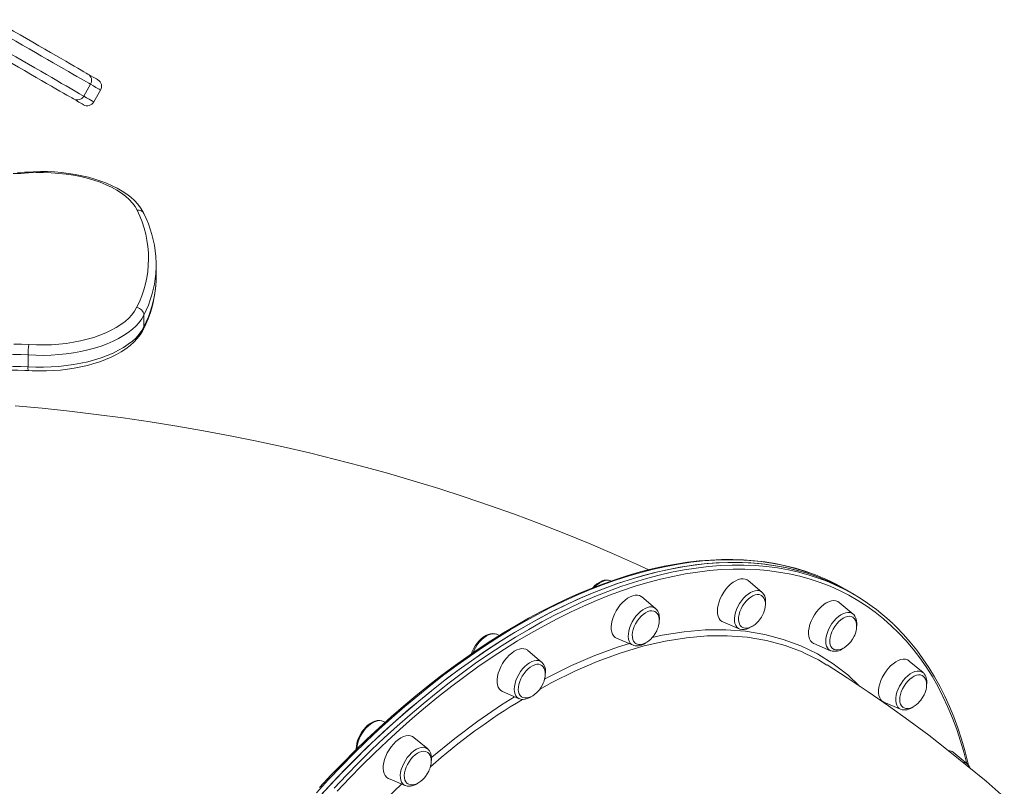
# Model space of a CAD drawing. Units: millimetres. Extents: x -15919 to 28213, y -7670 to 6433.
# Drawn here: x -11892 to -11242, y 5343 to 5849 of the extents above; entities that cross this region are included whole.
import ezdxf

# ---------------------------------------------------------------- set-up
doc = ezdxf.new("R2010")
doc.units = ezdxf.units.MM

msp = doc.modelspace()

# ---------------------------------------------------------------- linework, layer by layer
at = {"color": 7, "linetype": 'Continuous', "lineweight": 15}
for p, q in [((-11845.26, 5806.45), (-11849.76, 5798.66)), ((-11843.07, 5794.8), (-11838.57, 5802.59)), ((-11801.93, 5679.48), (-11801.93, 5687.27)), ((-11809.99, 5654.23), (-11809.99, 5646.44)), ((-11886.49, 5620.11), (-11886.49, 5627.91)), ((-11501.72, 5478.79), (-11502.06, 5478.94)), ((-11501.95, 5478.89), (-11502.06, 5478.94)), ((-11402.22, 5471.42), (-11411.31, 5479.07)), ((-11341.53, 5469.98), (-11344.1, 5471.56)), ((-11472.32, 5460.63), (-11481.41, 5468.27)), ((-11342.03, 5457.01), (-11351.12, 5464.65)), ((-11338.44, 5468.08), (-11341.27, 5469.82)), ((-11428.03, 5451.91), (-11417.12, 5447.24)), ((-11417.12, 5447.24), (-11417.21, 5447.28)), ((-11575.46, 5442.89), (-11577.28, 5443.66)), ((-11498.13, 5441.11), (-11487.21, 5436.44)), ((-11547.54, 5425.35), (-11556.62, 5433)), ((-11368.11, 5437.62), (-11367.84, 5437.5)), ((-11367.84, 5437.5), (-11356.93, 5432.82)), ((-11356.93, 5432.82), (-11357.13, 5432.92)), ((-11295.85, 5418.37), (-11304.94, 5426.01)), ((-11295.85, 5418.37), (-11295.54, 5418.08)), ((-11573.34, 5405.84), (-11562.43, 5401.16)), ((-11321.66, 5398.86), (-11310.74, 5394.18)), ((-11652.5, 5386.32), (-11652.6, 5386.36)), ((-11650.8, 5385.59), (-11652.5, 5386.32)), ((-11622.75, 5368.01), (-11631.84, 5375.65)), ((-11266.82, 5358.13), (-11275.91, 5365.78)), ((-11648.56, 5348.49), (-11637.65, 5343.82)), ((-11637.53, 5343.77), (-11637.65, 5343.82))]:
    msp.add_line(p, q, dxfattribs=at)
at = {"color": 8, "linetype": 'Continuous', "lineweight": 15}
msp.add_line((-11342.91, 5457.59), (-11342.03, 5457.01), dxfattribs=at)
at = {"color": 7, "linetype": 'Continuous', "lineweight": 15, "flags": 128}
for points in [[(-11909.06, 5849.06), (-11904.74, 5846.57), (-11900.4, 5844.07), (-11896.07, 5841.56), (-11891.78, 5839.08), (-11887.54, 5836.64), (-11883.38, 5834.24), (-11879.34, 5831.9), (-11875.42, 5829.64), (-11871.66, 5827.47), (-11868.09, 5825.41), (-11864.71, 5823.46), (-11861.55, 5821.63), (-11858.63, 5819.94), (-11855.96, 5818.41), (-11853.57, 5817.02), (-11851.46, 5815.81), (-11849.65, 5814.76), (-11848.15, 5813.89), (-11846.97, 5813.21)], [(-11845.26, 5806.45), (-11846.46, 5807.15), (-11847.97, 5808.02), (-11849.78, 5809.07), (-11851.89, 5810.28), (-11854.27, 5811.66), (-11856.92, 5813.19), (-11859.83, 5814.87), (-11862.97, 5816.68), (-11866.34, 5818.62), (-11869.9, 5820.68), (-11873.65, 5822.85), (-11877.57, 5825.11), (-11881.63, 5827.45), (-11885.81, 5829.86), (-11890.08, 5832.33), (-11894.44, 5834.85), (-11898.84, 5837.39), (-11903.27, 5839.95), (-11907.71, 5842.51), (-11912.13, 5845.06)], [(-11916.63, 5837.27), (-11912.21, 5834.72), (-11907.77, 5832.15), (-11903.34, 5829.59), (-11898.94, 5827.05), (-11894.58, 5824.54), (-11890.31, 5822.07), (-11886.13, 5819.66), (-11882.07, 5817.31), (-11878.15, 5815.05), (-11874.4, 5812.89), (-11870.84, 5810.83), (-11867.47, 5808.89), (-11864.33, 5807.07), (-11861.42, 5805.39), (-11858.77, 5803.86), (-11856.39, 5802.49), (-11854.28, 5801.27), (-11852.47, 5800.22), (-11850.96, 5799.35), (-11849.76, 5798.66)], [(-11856.47, 5796.76), (-11857.65, 5797.44), (-11859.15, 5798.31), (-11860.96, 5799.35), (-11863.07, 5800.57), (-11865.46, 5801.95), (-11868.13, 5803.49), (-11871.05, 5805.18), (-11874.21, 5807), (-11877.59, 5808.95), (-11881.16, 5811.02), (-11884.92, 5813.19), (-11888.84, 5815.45), (-11892.88, 5817.78), (-11897.04, 5820.18), (-11901.28, 5822.63), (-11905.57, 5825.11), (-11909.9, 5827.61), (-11914.24, 5830.12), (-11918.56, 5832.61)], [(-11846.97, 5813.21), (-11845.07, 5812.12), (-11843.49, 5811.21), (-11842.24, 5810.48), (-11841.31, 5809.95), (-11840.7, 5809.6), (-11840.42, 5809.44), (-11840.4, 5809.42)], [(-11849.9, 5792.97), (-11849.92, 5792.98), (-11850.2, 5793.14), (-11850.81, 5793.49), (-11851.74, 5794.03), (-11852.99, 5794.75), (-11854.57, 5795.66), (-11856.47, 5796.76)], [(-11886.21, 5747.94), (-11891.29, 5747.69), (-11896.39, 5747.64)], [(-11886.54, 5748.59), (-11888.9, 5748.46), (-11893.43, 5748.32)], [(-11810.01, 5721.21), (-11810.75, 5722.64), (-11812.29, 5725.06), (-11814.12, 5727.41), (-11816.25, 5729.7), (-11818.68, 5731.89), (-11821.39, 5733.99), (-11824.36, 5735.98), (-11827.57, 5737.84), (-11831.01, 5739.58), (-11834.65, 5741.18), (-11838.48, 5742.63), (-11842.48, 5743.95), (-11846.63, 5745.11), (-11850.92, 5746.12), (-11855.31, 5746.98), (-11859.81, 5747.68), (-11864.38, 5748.22), (-11869.01, 5748.61), (-11873.67, 5748.83), (-11878.35, 5748.88), (-11883.03, 5748.78), (-11886.54, 5748.59)], [(-11814.51, 5723.36), (-11815.87, 5725.77), (-11817.6, 5728.12), (-11819.69, 5730.4), (-11822.13, 5732.59), (-11824.89, 5734.68), (-11827.97, 5736.66), (-11831.34, 5738.51), (-11834.99, 5740.22), (-11838.89, 5741.8), (-11843.03, 5743.21), (-11847.37, 5744.46), (-11851.88, 5745.55), (-11856.56, 5746.45), (-11861.35, 5747.17), (-11866.25, 5747.71), (-11871.21, 5748.05), (-11876.21, 5748.21), (-11881.22, 5748.17), (-11886.21, 5747.94)], [(-11802.15, 5673.95), (-11801.99, 5676.58), (-11801.93, 5679.48)], [(-11809.99, 5654.23), (-11811.39, 5651.79), (-11813.13, 5649.41), (-11815.22, 5647.1), (-11817.64, 5644.86), (-11820.38, 5642.73), (-11823.41, 5640.69), (-11826.74, 5638.78), (-11830.33, 5636.98), (-11834.18, 5635.33), (-11838.25, 5633.81), (-11842.53, 5632.45), (-11847, 5631.25), (-11851.64, 5630.21), (-11856.41, 5629.34), (-11861.29, 5628.65), (-11866.26, 5628.13), (-11871.29, 5627.8), (-11876.36, 5627.65), (-11881.44, 5627.69), (-11886.49, 5627.91)], [(-11885.88, 5634.72), (-11880.94, 5634.51), (-11875.98, 5634.49), (-11871.03, 5634.66), (-11866.12, 5635.02), (-11861.28, 5635.56), (-11856.53, 5636.29), (-11851.91, 5637.19), (-11847.45, 5638.27), (-11843.16, 5639.52), (-11839.07, 5640.92), (-11835.21, 5642.48), (-11831.6, 5644.18), (-11828.26, 5646.02), (-11825.2, 5647.97), (-11822.46, 5650.04), (-11820.04, 5652.2), (-11817.95, 5654.46), (-11816.22, 5656.78), (-11814.84, 5659.16)], [(-11886.49, 5620.11), (-11881.44, 5619.89), (-11876.36, 5619.86), (-11871.29, 5620.01), (-11866.26, 5620.34), (-11861.29, 5620.85), (-11856.41, 5621.55), (-11851.64, 5622.41), (-11847, 5623.45), (-11842.53, 5624.66), (-11838.25, 5626.02), (-11834.18, 5627.53), (-11830.33, 5629.19), (-11826.74, 5630.98), (-11823.41, 5632.9), (-11820.38, 5634.93), (-11817.64, 5637.07), (-11815.22, 5639.3), (-11813.13, 5641.62), (-11811.39, 5644), (-11809.99, 5646.44)], [(-11886.19, 5617.6), (-11883.73, 5617.47), (-11879.05, 5617.35), (-11874.37, 5617.4), (-11869.7, 5617.6), (-11865.07, 5617.97), (-11860.5, 5618.49), (-11856, 5619.18), (-11851.59, 5620.02), (-11847.3, 5621.02), (-11843.14, 5622.17), (-11839.14, 5623.46), (-11835.29, 5624.9), (-11831.63, 5626.48), (-11828.17, 5628.21), (-11824.93, 5630.06), (-11821.91, 5632.05), (-11819.15, 5634.16), (-11816.65, 5636.4), (-11814.44, 5638.74), (-11812.54, 5641.18), (-11810.95, 5643.69), (-11810.36, 5644.82)], [(-11954.56, 5598.21), (-11953.44, 5599.52), (-11951.58, 5601.33), (-11949.45, 5603.1), (-11947.05, 5604.82), (-11944.39, 5606.48), (-11941.48, 5608.05), (-11938.34, 5609.55), (-11934.97, 5610.94), (-11931.4, 5612.23), (-11927.64, 5613.4), (-11923.7, 5614.45), (-11919.62, 5615.37), (-11915.41, 5616.15), (-11911.09, 5616.79), (-11906.68, 5617.28), (-11902.21, 5617.62), (-11897.7, 5617.81), (-11893.17, 5617.85), (-11888.64, 5617.73), (-11886.19, 5617.6)], [(-11476.88, 5486.21), (-11484.9, 5489.93), (-11500.71, 5496.97), (-11516.69, 5503.78), (-11532.81, 5510.35), (-11549.08, 5516.7), (-11565.48, 5522.81), (-11582.02, 5528.69), (-11598.67, 5534.34), (-11615.44, 5539.75), (-11632.32, 5544.92), (-11649.3, 5549.86), (-11666.39, 5554.56), (-11683.56, 5559.03), (-11700.82, 5563.27), (-11718.17, 5567.26), (-11735.58, 5571.03), (-11753.07, 5574.56), (-11770.63, 5577.85), (-11788.25, 5580.91), (-11805.92, 5583.74), (-11823.64, 5586.33), (-11841.42, 5588.69), (-11859.23, 5590.82), (-11877.08, 5592.72), (-11894.97, 5594.38)], [(-11695.38, 5335.06), (-11687.33, 5343.87), (-11679.18, 5352.48), (-11670.94, 5360.89), (-11662.62, 5369.08), (-11654.22, 5377.06), (-11645.76, 5384.81), (-11637.23, 5392.32), (-11628.66, 5399.61), (-11620.03, 5406.64), (-11611.36, 5413.43), (-11602.66, 5419.97), (-11593.93, 5426.24), (-11585.19, 5432.25), (-11576.43, 5437.99), (-11567.66, 5443.46), (-11558.9, 5448.64), (-11550.15, 5453.55), (-11541.41, 5458.16), (-11532.69, 5462.49), (-11524.01, 5466.52), (-11515.36, 5470.26), (-11506.76, 5473.69), (-11498.2, 5476.82), (-11489.71, 5479.65), (-11481.28, 5482.16), (-11472.92, 5484.37), (-11464.64, 5486.26), (-11456.44, 5487.85), (-11448.34, 5489.11), (-11440.33, 5490.07), (-11432.43, 5490.7), (-11424.64, 5491.02), (-11416.97, 5491.02), (-11409.42, 5490.7), (-11402, 5490.07), (-11394.72, 5489.12), (-11387.58, 5487.85), (-11380.58, 5486.27), (-11373.74, 5484.38), (-11367.06, 5482.18), (-11360.54, 5479.66), (-11354.19, 5476.84), (-11348.01, 5473.71), (-11342.02, 5470.28), (-11341.27, 5469.82)], [(-11370.47, 5484.11), (-11373.66, 5485.25), (-11380.09, 5487.2), (-11386.67, 5488.87), (-11393.38, 5490.26), (-11400.22, 5491.36), (-11407.18, 5492.19), (-11414.27, 5492.73), (-11421.47, 5492.98), (-11428.78, 5492.95), (-11436.19, 5492.63), (-11443.71, 5492.03), (-11451.32, 5491.14), (-11459.01, 5489.97), (-11466.79, 5488.51), (-11474.65, 5486.77), (-11482.58, 5484.75), (-11490.57, 5482.46), (-11498.62, 5479.88), (-11506.72, 5477.03), (-11514.87, 5473.9), (-11523.06, 5470.51), (-11531.29, 5466.84), (-11539.55, 5462.91), (-11547.83, 5458.72), (-11556.12, 5454.26), (-11564.43, 5449.55), (-11572.75, 5444.59), (-11581.06, 5439.37), (-11589.37, 5433.91), (-11597.66, 5428.21), (-11605.94, 5422.28), (-11614.19, 5416.1), (-11622.41, 5409.7), (-11630.59, 5403.08), (-11638.73, 5396.24), (-11646.83, 5389.18), (-11654.86, 5381.91), (-11662.84, 5374.44), (-11670.76, 5366.77), (-11678.6, 5358.91), (-11686.37, 5350.87), (-11694.05, 5342.64)], [(-11693.38, 5337.28), (-11685.3, 5346.04), (-11677.13, 5354.6), (-11668.87, 5362.96), (-11660.53, 5371.1), (-11652.11, 5379.01), (-11643.63, 5386.71), (-11635.09, 5394.17), (-11626.5, 5401.39), (-11617.87, 5408.36), (-11609.19, 5415.09), (-11600.48, 5421.56), (-11591.75, 5427.77), (-11583, 5433.71), (-11574.24, 5439.38), (-11565.47, 5444.78), (-11556.71, 5449.89), (-11547.96, 5454.73), (-11539.23, 5459.27), (-11530.52, 5463.52), (-11521.84, 5467.48), (-11513.2, 5471.14), (-11504.61, 5474.5), (-11496.07, 5477.56), (-11487.59, 5480.3), (-11479.18, 5482.74), (-11470.84, 5484.87), (-11462.58, 5486.69), (-11454.41, 5488.19), (-11446.33, 5489.38), (-11438.35, 5490.25), (-11430.47, 5490.81), (-11422.71, 5491.05), (-11415.07, 5490.97), (-11407.55, 5490.57), (-11400.17, 5489.86), (-11392.92, 5488.83), (-11385.82, 5487.49), (-11378.86, 5485.83), (-11372.06, 5483.86), (-11365.41, 5481.58), (-11358.94, 5478.98), (-11352.63, 5476.08), (-11346.5, 5472.88), (-11341.71, 5470.09)], [(-11501.93, 5478.85), (-11502.16, 5478.98), (-11503.46, 5479.35), (-11504.85, 5479.43), (-11506.31, 5479.24), (-11507.14, 5479.02), (-11508.01, 5478.7), (-11509.6, 5477.9), (-11511.16, 5476.84), (-11512.66, 5475.55), (-11513.87, 5474.29)], [(-11411.31, 5479.07), (-11412.01, 5479.56), (-11413.25, 5480.07), (-11414.64, 5480.28), (-11416.17, 5480.16), (-11417.78, 5479.72), (-11419.45, 5478.97), (-11421.15, 5477.93), (-11422.82, 5476.62), (-11424.43, 5475.07), (-11425.96, 5473.31), (-11427.35, 5471.39), (-11428.59, 5469.34), (-11429.65, 5467.22), (-11430.49, 5465.07), (-11431.11, 5462.93), (-11431.49, 5460.87), (-11431.61, 5458.91), (-11431.49, 5457.11), (-11431.11, 5455.5), (-11430.49, 5454.13), (-11429.65, 5453.02), (-11428.59, 5452.19), (-11428.03, 5451.91)], [(-11399.87, 5463.24), (-11399.82, 5463.51), (-11399.73, 5465.35), (-11399.9, 5467.1), (-11400.34, 5468.71), (-11400.96, 5469.97), (-11401.78, 5471.01), (-11402.31, 5471.44)], [(-11481.41, 5468.27), (-11481.82, 5468.58), (-11483.01, 5469.18), (-11484.37, 5469.46), (-11485.87, 5469.42), (-11487.46, 5469.06), (-11489.13, 5468.39), (-11490.81, 5467.42), (-11492.5, 5466.17), (-11494.13, 5464.68), (-11495.68, 5462.97), (-11497.11, 5461.08), (-11498.39, 5459.07), (-11499.49, 5456.96), (-11500.39, 5454.81), (-11501.07, 5452.67), (-11501.51, 5450.58), (-11501.7, 5448.59), (-11501.63, 5446.74), (-11501.32, 5445.08), (-11500.76, 5443.65), (-11499.97, 5442.47), (-11498.97, 5441.57), (-11498.13, 5441.11)], [(-11402.5, 5469.32), (-11402.9, 5469.54), (-11404.03, 5469.89), (-11405.3, 5469.93), (-11406.68, 5469.65), (-11408.13, 5469.06), (-11409.6, 5468.17), (-11411.05, 5467.02), (-11412.45, 5465.64), (-11413.74, 5464.07), (-11414.9, 5462.34), (-11415.89, 5460.52), (-11416.67, 5458.65), (-11417.24, 5456.79), (-11417.57, 5454.99), (-11417.66, 5453.3), (-11417.49, 5451.77), (-11417.08, 5450.45), (-11416.44, 5449.37), (-11415.58, 5448.57), (-11415.28, 5448.38)], [(-11402.51, 5454.92), (-11401.5, 5456.79), (-11401.15, 5457.57), (-11400.66, 5458.88), (-11400.27, 5460.25), (-11399.99, 5461.7), (-11399.87, 5463.17), (-11399.93, 5464.61), (-11400.18, 5465.96), (-11400.64, 5467.19), (-11401.31, 5468.24), (-11402.17, 5469.09), (-11402.5, 5469.28)], [(-11351.12, 5464.65), (-11352.11, 5465.3), (-11353.39, 5465.74), (-11354.82, 5465.86), (-11356.37, 5465.66), (-11358.01, 5465.14), (-11359.69, 5464.32), (-11361.38, 5463.21), (-11363.04, 5461.84), (-11364.63, 5460.23), (-11366.13, 5458.43), (-11367.49, 5456.47), (-11368.69, 5454.41), (-11369.69, 5452.27), (-11370.48, 5450.12), (-11371.04, 5448), (-11371.35, 5445.95), (-11371.42, 5444.03), (-11371.23, 5442.27), (-11370.79, 5440.72), (-11370.11, 5439.41), (-11369.21, 5438.37), (-11368.11, 5437.62), (-11368.11, 5437.62)], [(-11472.76, 5458.63), (-11473.58, 5458.97), (-11474.79, 5459.15), (-11476.13, 5459.02), (-11477.55, 5458.57), (-11479.02, 5457.81), (-11480.48, 5456.78), (-11481.91, 5455.5), (-11483.25, 5454.01), (-11484.48, 5452.35), (-11485.55, 5450.56), (-11486.43, 5448.71), (-11487.1, 5446.84), (-11487.54, 5445), (-11487.74, 5443.26), (-11487.69, 5441.65), (-11487.39, 5440.23), (-11486.85, 5439.04), (-11486.09, 5438.1), (-11485.45, 5437.63)], [(-11472.61, 5444.13), (-11471.59, 5445.99), (-11471.24, 5446.77), (-11470.75, 5448.08), (-11470.36, 5449.45), (-11470.08, 5450.9), (-11469.96, 5452.37), (-11470.02, 5453.81), (-11470.27, 5455.17), (-11470.73, 5456.39), (-11471.4, 5457.44), (-11472.26, 5458.29), (-11472.81, 5458.61)], [(-11469.96, 5452.38), (-11469.82, 5454.2), (-11469.93, 5455.97), (-11470.32, 5457.61), (-11470.9, 5458.92), (-11471.68, 5460.01), (-11472.35, 5460.6)], [(-11415.23, 5448.4), (-11414.76, 5448.13), (-11413.53, 5447.79), (-11412.16, 5447.75), (-11410.82, 5447.99), (-11409.44, 5448.48), (-11408.04, 5449.22), (-11406.69, 5450.17), (-11405.44, 5451.26), (-11404.49, 5452.25), (-11403.74, 5453.15), (-11402.51, 5454.92)], [(-11342.3, 5454.9), (-11343.21, 5455.33), (-11344.41, 5455.53), (-11345.73, 5455.42), (-11347.15, 5455), (-11348.61, 5454.27), (-11350.08, 5453.26), (-11351.51, 5452), (-11352.86, 5450.53), (-11354.1, 5448.88), (-11355.18, 5447.1), (-11356.08, 5445.25), (-11356.77, 5443.38), (-11357.23, 5441.54), (-11357.45, 5439.78), (-11357.42, 5438.16), (-11357.14, 5436.72), (-11356.62, 5435.51), (-11355.88, 5434.55), (-11354.93, 5433.89), (-11354.93, 5433.89)], [(-11342.33, 5440.51), (-11341.31, 5442.38), (-11340.96, 5443.15), (-11340.47, 5444.46), (-11340.08, 5445.83), (-11339.8, 5447.29), (-11339.68, 5448.76), (-11339.74, 5450.2), (-11339.99, 5451.55), (-11340.45, 5452.78), (-11341.12, 5453.83), (-11341.98, 5454.67), (-11342.3, 5454.86)], [(-11339.68, 5448.84), (-11339.63, 5449.12), (-11339.54, 5450.97), (-11339.71, 5452.72), (-11340.16, 5454.32), (-11340.79, 5455.57), (-11341.61, 5456.61), (-11342.08, 5456.99)], [(-11417.22, 5447.32), (-11416.78, 5447.1), (-11415.46, 5446.79), (-11414.79, 5446.74), (-11413.91, 5446.77), (-11412.4, 5447.05), (-11410.85, 5447.61), (-11409.28, 5448.46), (-11408.69, 5448.87)], [(-11265.78, 5356.97), (-11266.27, 5359.17), (-11268.28, 5366.95), (-11270.51, 5374.54), (-11272.95, 5381.92), (-11275.61, 5389.1), (-11278.48, 5396.06), (-11281.56, 5402.81), (-11284.84, 5409.33), (-11288.34, 5415.63), (-11292.03, 5421.69), (-11295.93, 5427.52), (-11300.02, 5433.11), (-11304.31, 5438.45), (-11308.79, 5443.54), (-11313.45, 5448.38), (-11315.46, 5450.28)], [(-11577.2, 5443.62), (-11577.24, 5443.65), (-11578.53, 5444.05), (-11579.91, 5444.16), (-11581.37, 5444), (-11582.89, 5443.56), (-11584.46, 5442.83), (-11585.04, 5442.49), (-11585.88, 5441.93), (-11587.41, 5440.71), (-11588.85, 5439.29), (-11590.19, 5437.69), (-11591.39, 5435.95), (-11592.44, 5434.12), (-11593.31, 5432.21), (-11593.77, 5430.89)], [(-11485.42, 5437.66), (-11484.85, 5437.33), (-11483.63, 5436.99), (-11482.25, 5436.95), (-11480.91, 5437.19), (-11479.53, 5437.68), (-11478.13, 5438.42), (-11476.78, 5439.37), (-11475.53, 5440.46), (-11474.59, 5441.45), (-11473.84, 5442.36), (-11472.61, 5444.13)], [(-11354.81, 5433.86), (-11354.57, 5433.71), (-11353.35, 5433.38), (-11351.97, 5433.34), (-11350.63, 5433.58), (-11349.25, 5434.07), (-11347.85, 5434.8), (-11346.5, 5435.75), (-11345.25, 5436.85), (-11344.3, 5437.84), (-11343.55, 5438.74), (-11342.33, 5440.51)], [(-11556.62, 5433), (-11556.76, 5433.11), (-11557.91, 5433.78), (-11559.24, 5434.14), (-11560.7, 5434.18), (-11562.28, 5433.9), (-11563.92, 5433.31), (-11565.61, 5432.41), (-11567.3, 5431.23), (-11568.94, 5429.8), (-11570.52, 5428.14), (-11571.98, 5426.3), (-11573.31, 5424.31), (-11574.46, 5422.22), (-11575.41, 5420.07), (-11576.14, 5417.93), (-11576.64, 5415.82), (-11576.89, 5413.8), (-11576.89, 5411.91), (-11576.64, 5410.21), (-11576.14, 5408.71), (-11575.41, 5407.47), (-11574.46, 5406.5), (-11573.34, 5405.84)], [(-11487.01, 5436.36), (-11487.06, 5436.38), (-11487.21, 5436.44)], [(-11359.31, 5423.26), (-11364.87, 5426.72), (-11373.71, 5431.06)], [(-11304.94, 5426.01), (-11305.08, 5426.13), (-11306.23, 5426.8), (-11307.55, 5427.16), (-11309.02, 5427.2), (-11310.59, 5426.92), (-11312.24, 5426.32), (-11313.92, 5425.43), (-11315.61, 5424.25), (-11317.26, 5422.81), (-11318.83, 5421.16), (-11320.3, 5419.31), (-11321.62, 5417.32), (-11322.77, 5415.23), (-11323.72, 5413.09), (-11324.46, 5410.94), (-11324.95, 5408.83), (-11325.21, 5406.82), (-11325.21, 5404.93), (-11324.95, 5403.22), (-11324.46, 5401.73), (-11323.72, 5400.48)], [(-11547.96, 5423.34), (-11548.29, 5423.51), (-11549.44, 5423.84), (-11550.72, 5423.84), (-11552.11, 5423.54), (-11553.56, 5422.92), (-11555.03, 5422.02), (-11556.48, 5420.85), (-11557.87, 5419.45), (-11559.15, 5417.86), (-11560.3, 5416.12), (-11561.27, 5414.29), (-11562.04, 5412.42), (-11562.59, 5410.56), (-11562.9, 5408.77), (-11562.96, 5407.09), (-11562.77, 5405.58), (-11562.34, 5404.28), (-11561.68, 5403.22), (-11560.81, 5402.44), (-11560.77, 5402.42)], [(-11547.83, 5408.85), (-11546.81, 5410.72), (-11546.46, 5411.5), (-11545.97, 5412.81), (-11545.58, 5414.17), (-11545.3, 5415.63), (-11545.18, 5417.1), (-11545.24, 5418.54), (-11545.49, 5419.89), (-11545.95, 5421.12), (-11546.62, 5422.17), (-11547.48, 5423.02), (-11548.01, 5423.32)], [(-11242.24, 5336.18), (-11254.3, 5346.65), (-11266.64, 5356.95), (-11279.23, 5367.07), (-11292.09, 5377.02), (-11305.2, 5386.78), (-11318.56, 5396.36), (-11332.16, 5405.74), (-11346, 5414.93), (-11359.23, 5423.39)], [(-11296.21, 5416.31), (-11296.43, 5416.44), (-11297.55, 5416.82), (-11298.82, 5416.88), (-11300.19, 5416.63), (-11301.63, 5416.06), (-11303.1, 5415.2), (-11304.56, 5414.07), (-11305.96, 5412.71), (-11307.26, 5411.15), (-11308.43, 5409.43), (-11309.44, 5407.62), (-11310.24, 5405.75), (-11310.83, 5403.89), (-11311.18, 5402.08), (-11311.28, 5400.38), (-11311.14, 5398.84), (-11310.75, 5397.5), (-11310.12, 5396.4)], [(-11296.14, 5401.87), (-11295.13, 5403.73), (-11294.78, 5404.51), (-11294.28, 5405.82), (-11293.89, 5407.19), (-11293.61, 5408.64), (-11293.49, 5410.12), (-11293.55, 5411.55), (-11293.81, 5412.91), (-11294.27, 5414.13), (-11294.93, 5415.19), (-11295.79, 5416.03), (-11296.23, 5416.29)], [(-11295.06, 5417.51), (-11295.44, 5417.99), (-11295.81, 5418.29)], [(-11560.76, 5402.45), (-11560.07, 5402.05), (-11558.85, 5401.72), (-11557.47, 5401.68), (-11556.13, 5401.92), (-11554.75, 5402.41), (-11553.35, 5403.14), (-11552, 5404.09), (-11550.75, 5405.19), (-11549.8, 5406.18), (-11549.05, 5407.08), (-11547.83, 5408.85)], [(-11562.53, 5401.22), (-11562.47, 5401.18), (-11561.18, 5400.78), (-11559.8, 5400.67), (-11558.34, 5400.83), (-11556.81, 5401.27), (-11555.24, 5402), (-11554.66, 5402.34), (-11553.82, 5402.89), (-11553.82, 5402.9)], [(-11323.72, 5400.48), (-11322.77, 5399.51), (-11321.66, 5398.86)], [(-11308.86, 5395.35), (-11308.38, 5395.07), (-11307.16, 5394.74), (-11305.78, 5394.7), (-11304.45, 5394.93), (-11303.06, 5395.43), (-11301.67, 5396.16), (-11300.31, 5397.11), (-11299.06, 5398.21), (-11298.12, 5399.2), (-11297.37, 5400.1), (-11296.14, 5401.87)], [(-11310.12, 5396.4), (-11309.28, 5395.57), (-11308.91, 5395.33)], [(-11652.65, 5386.34), (-11653.29, 5386.59), (-11654.64, 5386.81), (-11656.07, 5386.75), (-11657.57, 5386.4), (-11659.13, 5385.77), (-11660.71, 5384.86), (-11662.25, 5383.7), (-11662.81, 5383.21), (-11663.58, 5382.46), (-11664.96, 5380.92), (-11666.21, 5379.23), (-11667.31, 5377.42), (-11668.25, 5375.54), (-11668.99, 5373.61), (-11669.52, 5371.68), (-11669.82, 5369.79), (-11669.88, 5367.95), (-11669.84, 5367.66)], [(-11631.84, 5375.65), (-11632.83, 5376.3), (-11634.11, 5376.74), (-11635.54, 5376.86), (-11637.09, 5376.66), (-11638.72, 5376.14), (-11640.41, 5375.32), (-11642.09, 5374.21), (-11643.76, 5372.83), (-11645.35, 5371.23), (-11646.85, 5369.43), (-11648.21, 5367.47), (-11649.4, 5365.4), (-11650.41, 5363.27), (-11651.2, 5361.12), (-11651.76, 5358.99), (-11652.07, 5356.95), (-11652.13, 5355.03), (-11651.94, 5353.27), (-11651.51, 5351.72), (-11650.83, 5350.41), (-11649.93, 5349.37), (-11648.83, 5348.62), (-11648.56, 5348.49)], [(-11620.4, 5359.87), (-11620.32, 5360.35), (-11620.26, 5362.19), (-11620.47, 5363.92), (-11620.95, 5365.5), (-11621.61, 5366.73), (-11622.56, 5367.84), (-11622.69, 5367.94)], [(-11623.1, 5365.95), (-11624.11, 5366.38), (-11625.34, 5366.54), (-11626.68, 5366.37), (-11628.11, 5365.9), (-11629.58, 5365.12), (-11631.04, 5364.07), (-11632.46, 5362.77), (-11633.8, 5361.26), (-11635.01, 5359.59), (-11636.07, 5357.79), (-11636.93, 5355.94), (-11637.59, 5354.06), (-11638.01, 5352.23), (-11638.18, 5350.5), (-11638.11, 5348.91), (-11637.79, 5347.5), (-11637.23, 5346.33), (-11636.45, 5345.42), (-11636.02, 5345.1)], [(-11623.04, 5351.51), (-11622.03, 5353.37), (-11621.68, 5354.15), (-11621.19, 5355.46), (-11620.79, 5356.83), (-11620.52, 5358.28), (-11620.39, 5359.75), (-11620.45, 5361.19), (-11620.71, 5362.55), (-11621.17, 5363.77), (-11621.83, 5364.83), (-11622.7, 5365.67), (-11623.12, 5365.91)], [(-11636.02, 5345.14), (-11635.28, 5344.71), (-11634.06, 5344.37), (-11632.69, 5344.34), (-11631.35, 5344.57), (-11629.96, 5345.06), (-11628.57, 5345.8), (-11627.21, 5346.75), (-11625.97, 5347.84), (-11625.02, 5348.83), (-11624.27, 5349.74), (-11623.04, 5351.51)]]:
    msp.add_lwpolyline(points, dxfattribs=at)
at = {"color": 8, "linetype": 'Continuous', "lineweight": 15, "flags": 128}
for points in [[(-11838.57, 5802.59), (-11838.59, 5802.61), (-11838.88, 5802.77), (-11839.5, 5803.13), (-11840.44, 5803.67), (-11841.72, 5804.41), (-11843.33, 5805.34), (-11845.26, 5806.45)], [(-11849.76, 5798.66), (-11847.83, 5797.54), (-11846.22, 5796.62), (-11844.94, 5795.88), (-11844, 5795.33), (-11843.38, 5794.98), (-11843.09, 5794.81), (-11843.07, 5794.8)], [(-11895.93, 5634.97), (-11890.9, 5634.93), (-11885.88, 5634.72)], [(-11886.49, 5627.91), (-11891.34, 5628.11), (-11896.21, 5628.13), (-11901.06, 5627.97), (-11905.88, 5627.63), (-11910.63, 5627.1), (-11915.28, 5626.4), (-11919.82, 5625.52), (-11924.21, 5624.47), (-11928.43, 5623.26), (-11932.46, 5621.9), (-11936.27, 5620.38), (-11939.84, 5618.73), (-11943.14, 5616.94), (-11946.17, 5615.04), (-11948.9, 5613.03), (-11951.32, 5610.92), (-11953.42, 5608.72), (-11955.17, 5606.45), (-11956.58, 5604.12), (-11957.63, 5601.75), (-11958.32, 5599.34), (-11958.5, 5598.37)], [(-11955.45, 5598.25), (-11955.17, 5598.66), (-11953.42, 5600.93), (-11951.32, 5603.12), (-11948.9, 5605.23), (-11946.17, 5607.25), (-11943.14, 5609.15), (-11939.84, 5610.93), (-11936.27, 5612.59), (-11932.46, 5614.1), (-11928.43, 5615.47), (-11924.21, 5616.68), (-11919.82, 5617.72), (-11915.28, 5618.6), (-11910.63, 5619.31), (-11905.88, 5619.83), (-11901.06, 5620.18), (-11896.21, 5620.34), (-11891.34, 5620.32), (-11886.49, 5620.11)], [(-11370.19, 5484.02), (-11374.88, 5485.6), (-11381.69, 5487.57), (-11388.64, 5489.23), (-11395.75, 5490.57), (-11403, 5491.6), (-11410.38, 5492.32), (-11417.9, 5492.71), (-11425.54, 5492.79), (-11433.3, 5492.55), (-11441.18, 5492), (-11449.16, 5491.12), (-11457.24, 5489.93), (-11465.41, 5488.43), (-11473.67, 5486.61), (-11482.01, 5484.48), (-11490.42, 5482.05), (-11498.9, 5479.3), (-11507.44, 5476.24), (-11516.03, 5472.88), (-11524.67, 5469.22), (-11533.35, 5465.27), (-11542.05, 5461.01), (-11550.79, 5456.47), (-11559.54, 5451.64), (-11568.3, 5446.52), (-11577.06, 5441.12), (-11585.83, 5435.45), (-11594.58, 5429.51), (-11603.31, 5423.3), (-11612.02, 5416.83), (-11620.69, 5410.11), (-11629.33, 5403.13), (-11637.92, 5395.91), (-11646.46, 5388.45), (-11654.94, 5380.76), (-11663.35, 5372.84), (-11671.69, 5364.7), (-11679.95, 5356.34), (-11688.13, 5347.78), (-11696.21, 5339.02)], [(-11684.5, 5342.13), (-11676.35, 5350.74), (-11668.11, 5359.15), (-11659.79, 5367.34), (-11651.39, 5375.31), (-11642.93, 5383.06), (-11634.41, 5390.58), (-11625.83, 5397.86), (-11617.2, 5404.9), (-11608.53, 5411.69), (-11599.83, 5418.22), (-11591.1, 5424.5), (-11582.36, 5430.51), (-11573.6, 5436.25), (-11564.83, 5441.71), (-11556.07, 5446.9), (-11547.32, 5451.8), (-11538.58, 5456.42), (-11529.86, 5460.75), (-11521.18, 5464.78), (-11512.53, 5468.51), (-11503.93, 5471.95), (-11495.37, 5475.08), (-11486.88, 5477.9), (-11478.45, 5480.42), (-11470.09, 5482.63), (-11461.81, 5484.52), (-11453.61, 5486.11), (-11445.51, 5487.37), (-11437.51, 5488.32), (-11429.6, 5488.96), (-11421.81, 5489.28), (-11414.14, 5489.28), (-11406.59, 5488.96), (-11399.17, 5488.33), (-11391.89, 5487.38), (-11384.75, 5486.11), (-11377.75, 5484.53), (-11370.91, 5482.64), (-11364.48, 5480.52)], [(-11266.89, 5358.19), (-11268.72, 5365.27), (-11271.05, 5373.21), (-11273.61, 5380.92), (-11276.41, 5388.41), (-11279.45, 5395.65), (-11282.72, 5402.66), (-11286.21, 5409.41), (-11289.93, 5415.92), (-11293.88, 5422.16), (-11298.04, 5428.14), (-11302.42, 5433.85), (-11307.01, 5439.29), (-11311.82, 5444.45), (-11316.82, 5449.33), (-11322.03, 5453.93), (-11327.44, 5458.23), (-11333.03, 5462.24), (-11338.82, 5465.96), (-11344.79, 5469.38), (-11350.94, 5472.49), (-11357.26, 5475.3), (-11363.75, 5477.8), (-11370.4, 5480), (-11377.21, 5481.88), (-11384.17, 5483.46), (-11391.28, 5484.72), (-11398.53, 5485.66), (-11405.92, 5486.29), (-11413.43, 5486.61), (-11421.07, 5486.61), (-11428.82, 5486.29), (-11436.69, 5485.66), (-11444.65, 5484.71), (-11452.72, 5483.45), (-11460.88, 5481.87), (-11469.12, 5479.99), (-11477.44, 5477.79), (-11485.83, 5475.29), (-11494.29, 5472.47), (-11502.8, 5469.36), (-11511.37, 5465.94), (-11519.97, 5462.22), (-11528.62, 5458.21), (-11537.29, 5453.9), (-11545.99, 5449.31), (-11554.71, 5444.42), (-11563.43, 5439.26), (-11572.15, 5433.82), (-11580.87, 5428.11), (-11589.58, 5422.13), (-11598.27, 5415.88), (-11606.93, 5409.38), (-11615.56, 5402.62), (-11624.14, 5395.61), (-11632.68, 5388.36), (-11641.17, 5380.88), (-11649.59, 5373.17), (-11657.95, 5365.23), (-11666.23, 5357.07), (-11674.43, 5348.7), (-11682.55, 5340.13)], [(-11502.06, 5478.94), (-11502.21, 5479), (-11503.46, 5479.3), (-11504.85, 5479.28), (-11506.34, 5478.95), (-11507.9, 5478.32), (-11509.48, 5477.39), (-11511.05, 5476.2), (-11512.52, 5474.81)], [(-11417.21, 5447.28), (-11417.72, 5447.55), (-11418.68, 5448.35), (-11419.43, 5449.44), (-11419.96, 5450.77), (-11420.25, 5452.33), (-11420.29, 5454.07), (-11420.08, 5455.94), (-11419.64, 5457.91), (-11418.95, 5459.92), (-11418.06, 5461.92), (-11416.97, 5463.87), (-11415.72, 5465.71), (-11414.33, 5467.41), (-11412.84, 5468.92), (-11411.28, 5470.19), (-11409.7, 5471.21), (-11408.13, 5471.95), (-11406.62, 5472.38), (-11405.19, 5472.5)], [(-11487.21, 5436.44), (-11488.15, 5436.99), (-11489.05, 5437.89), (-11489.73, 5439.06), (-11490.18, 5440.47), (-11490.38, 5442.09), (-11490.34, 5443.88), (-11490.05, 5445.79), (-11489.53, 5447.78), (-11488.77, 5449.79), (-11487.81, 5451.78), (-11486.66, 5453.7), (-11485.36, 5455.5), (-11483.93, 5457.14), (-11482.42, 5458.57), (-11480.85, 5459.77), (-11479.27, 5460.69), (-11477.71, 5461.33)], [(-11357.13, 5432.92), (-11357.16, 5432.93), (-11358.19, 5433.64), (-11359.02, 5434.63), (-11359.62, 5435.89), (-11359.99, 5437.38), (-11360.12, 5439.06), (-11359.99, 5440.89), (-11359.62, 5442.83), (-11359.02, 5444.83), (-11358.19, 5446.84), (-11357.16, 5448.81), (-11355.96, 5450.7), (-11354.61, 5452.45), (-11353.15, 5454.02), (-11351.61, 5455.38), (-11350.04, 5456.49), (-11348.46, 5457.32), (-11346.92, 5457.86), (-11345.46, 5458.08), (-11344.12, 5457.99), (-11342.91, 5457.59), (-11342.91, 5457.59)], [(-11474.57, 5441.47), (-11467.96, 5443.01), (-11453.61, 5445.33), (-11439.63, 5446.55), (-11426.08, 5446.66), (-11412.99, 5445.64), (-11400.33, 5443.52), (-11388.17, 5440.3), (-11376.57, 5436), (-11365.57, 5430.65), (-11355.23, 5424.25), (-11345.57, 5416.81), (-11337.83, 5409.51)], [(-11577.28, 5443.66), (-11578.25, 5443.96), (-11579.59, 5444.05), (-11581.05, 5443.82), (-11582.59, 5443.29), (-11584.17, 5442.46), (-11585.74, 5441.35), (-11587.28, 5439.99), (-11588.74, 5438.42), (-11590.09, 5436.67), (-11591.29, 5434.78), (-11592.32, 5432.81), (-11592.85, 5431.58)], [(-11373.71, 5431.06), (-11375.6, 5431.99), (-11386.9, 5436.23), (-11399.1, 5439.49), (-11411.83, 5441.64), (-11425.04, 5442.66), (-11438.31, 5442.57), (-11451.97, 5441.41), (-11465.96, 5439.19), (-11480.67, 5435.8), (-11495.65, 5431.3), (-11510.84, 5425.72), (-11525.76, 5419.26), (-11540.81, 5411.8), (-11548.92, 5407.27)], [(-11545.64, 5413.94), (-11543.17, 5415.33), (-11527.78, 5422.99), (-11512.56, 5429.59), (-11497.5, 5435.12), (-11489.65, 5437.48)], [(-11555.54, 5424.83), (-11553.96, 5425.66), (-11552.42, 5426.2), (-11550.96, 5426.42), (-11549.62, 5426.33), (-11548.41, 5425.93), (-11547.54, 5425.35)], [(-11562.43, 5401.16), (-11562.66, 5401.27), (-11563.69, 5401.98), (-11564.52, 5402.98), (-11565.12, 5404.23), (-11565.49, 5405.72), (-11565.62, 5407.4), (-11565.49, 5409.23), (-11565.12, 5411.17), (-11564.52, 5413.17), (-11563.69, 5415.18), (-11562.66, 5417.16), (-11561.46, 5419.04), (-11560.11, 5420.79), (-11558.65, 5422.37), (-11557.11, 5423.72), (-11555.54, 5424.83)], [(-11310.74, 5394.18), (-11311.68, 5394.73), (-11312.58, 5395.63), (-11313.26, 5396.8), (-11313.71, 5398.22), (-11313.92, 5399.84), (-11313.87, 5401.62), (-11313.59, 5403.53), (-11313.06, 5405.52), (-11312.3, 5407.53), (-11311.34, 5409.52), (-11310.19, 5411.44), (-11308.89, 5413.24), (-11307.46, 5414.88), (-11305.95, 5416.31), (-11304.38, 5417.51), (-11302.8, 5418.44), (-11301.24, 5419.07), (-11299.75, 5419.4), (-11298.36, 5419.42), (-11297.11, 5419.12), (-11296.02, 5418.51), (-11295.85, 5418.37)], [(-11620.29, 5362.44), (-11620.09, 5362.62), (-11604.9, 5374.97), (-11589.58, 5386.43), (-11574.14, 5397.01), (-11565.41, 5402.44)], [(-11652.6, 5386.36), (-11653.04, 5386.51), (-11654.35, 5386.71), (-11655.78, 5386.59), (-11657.29, 5386.16), (-11658.86, 5385.42), (-11660.44, 5384.4), (-11661.99, 5383.12), (-11663.49, 5381.62), (-11664.87, 5379.92), (-11666.13, 5378.08), (-11667.22, 5376.13), (-11668.11, 5374.12), (-11668.79, 5372.11), (-11669.24, 5370.15), (-11669.45, 5368.27), (-11669.46, 5368.05)], [(-11633.36, 5365.5), (-11631.81, 5366.78), (-11630.23, 5367.8), (-11628.66, 5368.53), (-11627.15, 5368.96), (-11625.72, 5369.08), (-11624.41, 5368.89), (-11623.27, 5368.38), (-11622.75, 5368.01)], [(-11637.65, 5343.82), (-11638.25, 5344.13), (-11639.21, 5344.94), (-11639.96, 5346.02), (-11640.49, 5347.36), (-11640.78, 5348.91), (-11640.82, 5350.65), (-11640.61, 5352.52), (-11640.16, 5354.49), (-11639.48, 5356.5), (-11638.59, 5358.5), (-11637.5, 5360.45), (-11636.24, 5362.3), (-11634.86, 5363.99), (-11633.36, 5365.5)], [(-11691.33, 5290.56), (-11678.86, 5305.05), (-11664.61, 5320.53), (-11650.01, 5335.33), (-11639.98, 5344.82)]]:
    msp.add_lwpolyline(points, dxfattribs=at)
at = {"color": 7, "linetype": 'Continuous', "lineweight": 15}
for centre, radius, start, end in [((-11849.49, 5808.98), 4.93, 329.19741, 59.17254), ((-11842.9, 5805.09), 5, 330, 60), ((-11854.06, 5801.06), 4.93, 240.82625, 330.80297), ((-11847.4, 5797.3), 5, 240, 330), ((-11877.9, 5691.59), 70.91, 332.78488, 26.61645), ((-11880.48, 5686.43), 78.58, 4.73115, 26.26769), ((-11870.79, 5687.27), 68.86, 355.35701, 4.45412), ((-11878.21, 5679.59), 76.24, 332.869, 355.53211), ((-11815.33, 5653.83), 5.35, 4.29876, 84.79655), ((-11851.35, 5628.19), 35.14, 169.28891, 180.45724), ((-11416.12, 5354.34), 137.58, 58.43219, 70.49542), ((-11410.16, 5351.6), 136.78, 46.30279, 70.48948), ((-11484.53, 5445.1), 9.07, 254.56001, 309.22086), ((-11354.17, 5441.21), 8.81, 251.43949, 310.00115), ((-11553.52, 5419.2), 8.56, 346.89224, 45.4242), ((-11302.16, 5412.17), 8.88, 347.18324, 36.93006), ((-11307.95, 5402.5), 8.74, 251.625, 310.1696), ((-11279.26, 5361.7), 5.28, 50.55551, 86.73679), ((-11269.88, 5353.98), 5.13, 18.17403, 52.57811), ((-11634.87, 5352.28), 8.87, 252.91101, 310.1493)]:
    msp.add_arc(centre, radius, start, end, dxfattribs=at)
at = {"color": 8, "linetype": 'Continuous', "lineweight": 15}
for centre, radius, start, end in [((-11887.01, 5747.95), 0.802, 359.24997, 53.92987), ((-11813.71, 5719.25), 4.19, 27.87804, 101.00504), ((-11877.24, 5688.26), 75.37, 333.16161, 355.00846), ((-11877.23, 5680.46), 75.36, 333.16124, 355.04017), ((-11813.62, 5646.42), 3.63, 333.62239, 0.25604), ((-11882.17, 5619.36), 4.39, 170.17375, 203.63919), ((-11405.21, 5467.82), 4.68, 50.37094, 89.72502), ((-11475.62, 5456.34), 5.41, 52.41927, 112.7578), ((-11345.64, 5043.71), 416.51, 121.00892, 131.37673), ((-11269.76, 5354.6), 4.6, 50.21967, 82.93134)]:
    msp.add_arc(centre, radius, start, end, dxfattribs=at)

doc.saveas('drawing.dxf')
